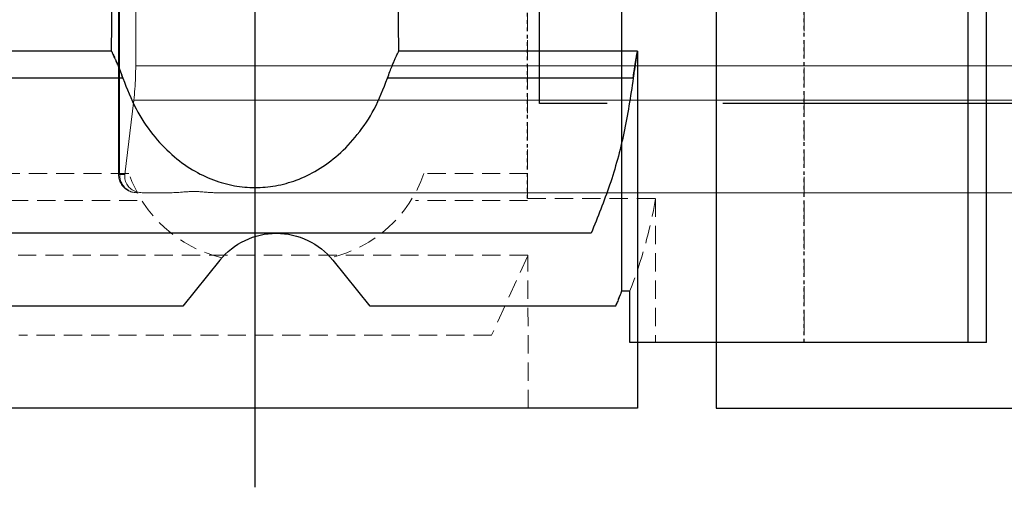
# Model space of a CAD drawing. Units: millimetres. Extents: x 47236 to 53478, y -10077 to -8242.
# Drawn here: x 52321 to 52348, y -10077 to -10064 of the extents above; entities that cross this region are included whole.
import ezdxf

# ---------------------------------------------------------------- set-up
doc = ezdxf.new("R2010")
doc.units = ezdxf.units.MM
for name, pattern in [('CENTER2', [28.575, 19.05, -3.175, 3.175, -3.175]), ('DASHED', [0.75, 0.5, -0.25]), ('HIDDEN', [0.2, 0.1, -0.1])]:
    doc.linetypes.add(name, pattern=pattern)
for name, color, linetype in [('DEFAULT_2', 8, 'HIDDEN'), ('DIM', 7, 'Continuous'), ('中心线', 1, 'CENTER2')]:
    doc.layers.add(name, color=color, linetype=linetype)
doc.layers.add('隐藏线', color=5, linetype='DASHED', lineweight=15)

# ---------------------------------------------------------------- blocks, each defined once
blk = doc.blocks.new('mp317')
at = {"color": 7, "linetype": 'Continuous'}
for p, q in [((332.077, -957.335), (379.507, -957.335)), ((332.077, -967.135), (332.077, -957.335)), ((333.346, -962.135), (351.497, -962.135)), ((332.193, -966.393), (338.943, -966.393)), ((346.212, -966.393), (351.497, -966.393)), ((332.077, -967.135), (338.632, -967.135)), ((338.632, -967.135), (338.872, -988.84)), ((346.522, -967.135), (346.283, -988.84)), ((346.522, -967.135), (374.407, -967.135))]:
    blk.add_line(p, q, dxfattribs=at)
for points in [[(332.193, -966.393), (332.451, -964.885), (332.842, -963.456), (333.346, -962.135)], [(346.212, -966.393), (345.847, -965.549), (345.388, -964.85), (344.862, -964.294), (344.297, -963.879), (343.718, -963.599), (343.146, -963.441), (342.582, -963.39), (342.019, -963.439), (341.447, -963.595), (340.868, -963.873), (340.299, -964.288), (339.771, -964.844), (339.309, -965.545), (338.943, -966.393)], [(332.193, -966.393), (332.15, -966.707), (332.112, -966.942), (332.086, -967.086), (332.077, -967.135), (332.086, -967.086), (332.112, -966.942), (332.15, -966.707), (332.193, -966.393)], [(338.943, -966.393), (338.875, -966.581), (338.817, -966.728), (338.769, -966.843), (338.728, -966.934), (338.695, -967.005), (338.668, -967.061), (338.648, -967.102), (338.636, -967.126), (338.632, -967.135)], [(346.522, -967.135), (346.519, -967.128), (346.509, -967.108), (346.493, -967.075), (346.471, -967.03), (346.445, -966.973), (346.412, -966.903), (346.374, -966.815), (346.328, -966.706), (346.274, -966.568), (346.212, -966.393)]]:
    blk.add_spline(points, degree=3, dxfattribs=at)
at = {"layer": 'DEFAULT_2', "color": 8, "linetype": 'HIDDEN'}
for points in [[(332.193, -966.393), (332.15, -966.707), (332.112, -966.942), (332.086, -967.086), (332.077, -967.135), (332.086, -967.086), (332.112, -966.942), (332.15, -966.707), (332.193, -966.393)], [(346.212, -966.393), (346.279, -966.582), (346.338, -966.729), (346.386, -966.844), (346.427, -966.935), (346.46, -967.006), (346.486, -967.062), (346.506, -967.102), (346.518, -967.126), (346.522, -967.135)]]:
    blk.add_spline(points, degree=3, dxfattribs=at)
at = {"layer": '中心线'}
blk.add_line((342.577, -955.157), (342.577, -992.502), dxfattribs=at)
at = {"layer": '隐藏线'}
for p, q in [((335.077, -957.335), (335.088, -961.535)), ((335.088, -961.516), (336.082, -959.335)), ((336.082, -959.335), (349.072, -959.335)), ((335.088, -961.535), (354.577, -961.535))]:
    blk.add_line(p, q, dxfattribs=at)
blk = doc.blocks.new('mp316')
at = {"color": 7, "linetype": 'Continuous'}
for p, q in [((500.396, -948.619), (500.396, -937.319)), ((500.896, -948.619), (500.896, -937.319)), ((510.409, -947.2), (510.409, -937.319)), ((517.322, -947.619), (518.341, -946.361)), ((521.45, -946.361), (522.469, -947.619)), ((510.188, -948.619), (510.188, -947.2)), ((510.409, -947.2), (510.188, -947.2)), ((510.578, -947.619), (517.322, -947.619)), ((522.469, -947.619), (529.214, -947.619)), ((500.396, -948.619), (510.188, -948.619))]:
    blk.add_line(p, q, dxfattribs=at)
blk.add_arc((519.896, -947.619), 2, 39, 141, dxfattribs=at)
blk.add_spline([(510.409, -947.2), (510.464, -947.341), (510.52, -947.481), (510.578, -947.619)], degree=3, dxfattribs=at)
at = {"layer": 'DEFAULT_2', "color": 8, "linetype": 'HIDDEN'}
for p, q in [((505.396, -948.619), (505.396, -937.319)), ((512.996, -944.668), (512.996, -937.319))]:
    blk.add_line(p, q, dxfattribs=at)
blk.add_spline([(510.578, -947.619), (510.52, -947.481), (510.464, -947.341), (510.409, -947.2)], degree=3, dxfattribs=at)
at = {"layer": '隐藏线'}
for p, q in [((505.396, -937.319), (505.396, -948.619)), ((512.996, -937.319), (512.996, -944.668)), ((512.996, -943.981), (515.846, -943.981)), ((523.946, -943.981), (530.396, -943.981)), ((512.996, -944.668), (509.48, -944.668)), ((509.48, -944.668), (509.48, -948.619)), ((512.996, -944.723), (516.075, -944.723)), ((523.716, -944.723), (530.28, -944.723))]:
    blk.add_line(p, q, dxfattribs=at)
for centre, radius, start, end in [((519.219, -942.818), 3.568, 199.035, 256.7504), ((520.573, -942.818), 3.568, 283.2496, 340.965), ((522.388, -942.423), 13.102, 189.8673, 201.3825)]:
    blk.add_arc(centre, radius, start, end, dxfattribs=at)
blk = doc.blocks.new('MP332-1')
at = {"color": 7, "linetype": 'Continuous', "lineweight": 0}
for p, q in [((8114.799, -571.911), (8114.778, -571.917)), ((8114.942, -571.891), (8115.724, -571.891)), ((8116.942, -571.891), (8141.807, -571.891)), ((8114.297, -572.391), (8114.297, -576.891)), ((8114.297, -572.391), (8114.471, -572.391)), ((8114.326, -572.391), (8114.326, -576.891)), ((8114.713, -574.43), (8114.471, -572.391)), ((8144.607, -574.43), (8114.713, -574.43)), ((8114.767, -576.891), (8114.767, -575.378)), ((8144.807, -575.378), (8114.767, -575.378))]:
    blk.add_line(p, q, dxfattribs=at)
for points, start_tangent, end_tangent in [([(8114.297, -572.391), (8114.314, -572.262), (8114.363, -572.142), (8114.442, -572.039), (8114.544, -571.96), (8114.664, -571.909), (8114.797, -571.891)], (0, 1), (1, 0)), ([(8114.797, -571.891), (8114.648, -571.917), (8114.521, -571.986), (8114.43, -572.078), (8114.371, -572.177), (8114.338, -572.279), (8114.326, -572.391)], (-1, 0), (0, -1)), ([(8114.778, -571.917), (8114.64, -571.988), (8114.538, -572.096), (8114.479, -572.234), (8114.471, -572.391)], (-0.950808, -0.309781), (0.117783, -0.993039)), ([(8114.942, -571.891), (8114.799, -571.911)], (-1, 0), (-0.963818, -0.266561)), ([(8115.998, -571.903), (8115.905, -571.897), (8115.814, -571.893), (8115.724, -571.891)], (-0.996558, 0.082892), (-1, 0)), ([(8116.942, -571.891), (8116.821, -571.896), (8116.702, -571.905), (8116.585, -571.914), (8116.467, -571.921), (8116.35, -571.924), (8116.233, -571.92), (8116.115, -571.913), (8115.998, -571.903)], (-1, 0), (-0.996559, 0.082892)), ([(8114.767, -575.378), (8114.761, -575.058), (8114.743, -574.741), (8114.713, -574.43)], (0, 1), (-0.117783, 0.993039))]:
    blk.add_spline(points, degree=3, dxfattribs=dict(at, start_tangent=start_tangent, end_tangent=end_tangent))

msp = doc.modelspace()

# ---------------------------------------------------------------- linework, layer by layer
at = {"layer": '中心线', "color": 0}
for points in [[(52750.483, -10059.689), (52730.345, -10059.689), (52730.345, -10066.398), (52334.783, -10066.398), (52334.783, -10046.924), (52750.483, -10046.924)], [(52750.483, -10066.959), (52730.345, -10066.959), (52730.345, -10060.251), (52339.634, -10060.251), (52339.634, -10074.761), (52750.483, -10074.761)]]:
    msp.add_lwpolyline(points, close=True, dxfattribs=at)

# ---------------------------------------------------------------- block references
at = {"color": 0, "linetype": 'Continuous', "lineweight": 0, "rotation": 180}
msp.add_blockref('mp317', (52669.552, -11032.093), dxfattribs=at)
at = {"color": 0, "linetype": 'Continuous', "lineweight": 0, "xscale": -1}
msp.add_blockref('mp316', (52847.454, -9124.339), dxfattribs=at)
at = {"layer": 'DIM', "color": 0, "xscale": -1, "rotation": 180}
msp.add_blockref('MP332-1', (44208.927, -10640.735), dxfattribs=at)

doc.saveas('drawing.dxf')
